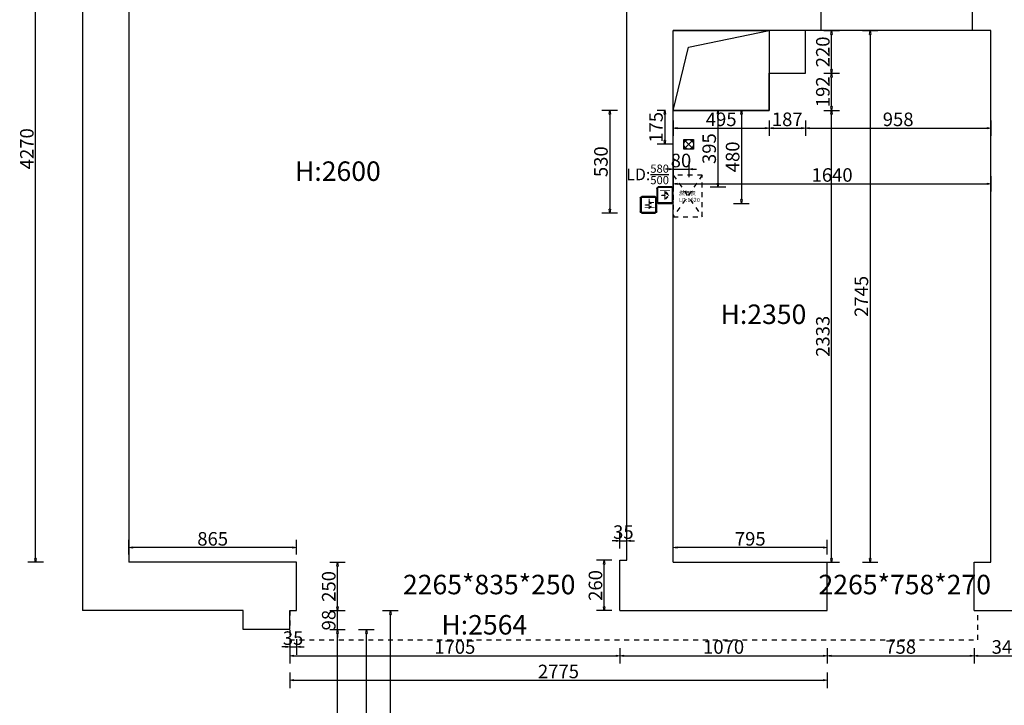
# Model space of a CAD drawing. Units: millimetres. Extents: x 299662 to 343862, y -132196 to -33267.
# Drawn here: x 304522 to 309604, y -38901 to -35361 of the extents above; entities that cross this region are included whole.
import ezdxf

# ---------------------------------------------------------------- set-up
doc = ezdxf.new("R2010")
doc.units = ezdxf.units.MM
doc.header["$LTSCALE"] = 10
doc.header["$PDMODE"] = 2
doc.linetypes.add('AI-Linetype-15', pattern=[5.08, 2.54, -2.54])
doc.layers.add('BG&E - DIMENSIONS', color=7, linetype='Continuous')
doc.styles.add('仿宋体', font='txt')
doc.styles.add('英文黑体', font='arial.ttf')
doc.dimstyles.new('70', dxfattribs={"dimscale": 0, "dimtxt": 70, "dimasz": 20, "dimexe": 40, "dimexo": 40, "dimtad": 1, "dimdec": 0, "dimtxsty": '英文黑体', "dimblk": 'CLOSEDBLANK', "dimcen": 0, "dimclrd": 3, "dimclre": 3, "dimclrt": 2, "dimadec": 0, "dimazin": 0, "dimtfac": 1, "dimtdec": 0, "dimtix": 1, "dimtmove": 1, "dimatfit": 3, "dimldrblk": 'CLOSEDBLANK', "dimfxl": 40, "dimfxlon": 1, "dimarcsym": 0})

# ---------------------------------------------------------------- blocks, each defined once
blk = doc.blocks.new('_ClosedBlank')
at = {"color": 0, "linetype": 'ByBlock', "lineweight": -2}
for p, q in [((-1, 0.17), (0, 0)), ((-1, 0.17), (-1, -0.17)), ((0, 0), (-1, -0.17))]:
    blk.add_line(p, q, dxfattribs=at)
blk = doc.blocks.new('*D8')
at = {"layer": 'BG&E - DIMENSIONS', "color": 3, "lineweight": -2, "transparency": 16777216}
for p, q in [((306122.5, -38510), (306202.5, -38510)), ((306162.5, -39615), (306162.5, -38530)), ((306122.5, -39635), (306202.5, -39635))]:
    blk.add_line(p, q, dxfattribs=at)
at = {"layer": 'Defpoints', "color": 0, "transparency": 16777216}
for p in [(305915.4, -38510), (306162.5, -38510), (305915.4, -39635)]:
    blk.add_point(p, dxfattribs=at)
at = {"layer": 'BG&E - DIMENSIONS', "color": 3, "lineweight": -2, "transparency": 16777216, "xscale": 20, "yscale": 20, "zscale": 20}
for p, rotation in [((306162.5, -38510), 90), ((306162.5, -39635), 270)]:
    blk.add_blockref('_ClosedBlank', p, dxfattribs=dict(at, rotation=rotation))
at = {"layer": 'BG&E - DIMENSIONS', "color": 2, "transparency": 16777216, "insert": (306126.1, -39072.5), "char_height": 70, "attachment_point": 5, "rotation": 90, "style": '英文黑体'}
blk.add_mtext('1125', dxfattribs=at)
blk = doc.blocks.new('*D9')
at = {"layer": 'BG&E - DIMENSIONS', "color": 3, "lineweight": -2, "transparency": 16777216}
for p, q in [((306162.5, -38392), (306162.5, -38372)), ((306122.5, -38412), (306202.5, -38412)), ((306162.5, -38510), (306162.5, -38412)), ((306122.5, -38510), (306202.5, -38510)), ((306162.5, -38530), (306162.5, -38550))]:
    blk.add_line(p, q, dxfattribs=at)
at = {"layer": 'Defpoints', "color": 0, "transparency": 16777216}
for p in [(305915.4, -38412), (306162.5, -38412), (305915.4, -38510)]:
    blk.add_point(p, dxfattribs=at)
at = {"layer": 'BG&E - DIMENSIONS', "color": 3, "lineweight": -2, "transparency": 16777216, "xscale": 20, "yscale": 20, "zscale": 20}
for p, rotation in [((306162.5, -38412), 270), ((306162.5, -38510), 90)]:
    blk.add_blockref('_ClosedBlank', p, dxfattribs=dict(at, rotation=rotation))
at = {"layer": 'BG&E - DIMENSIONS', "color": 2, "transparency": 16777216, "insert": (306126.1, -38461), "char_height": 70, "attachment_point": 5, "rotation": 90, "style": '英文黑体'}
blk.add_mtext('98', dxfattribs=at)
blk = doc.blocks.new('*D10')
at = {"layer": 'BG&E - DIMENSIONS', "color": 3, "lineweight": -2, "transparency": 16777216}
for p, q in [((306122.5, -38162), (306202.5, -38162)), ((306162.5, -38392), (306162.5, -38182)), ((306122.5, -38412), (306202.5, -38412))]:
    blk.add_line(p, q, dxfattribs=at)
at = {"layer": 'Defpoints', "color": 0, "transparency": 16777216}
for p in [(305950.4, -38162), (306162.5, -38162), (305915.4, -38412)]:
    blk.add_point(p, dxfattribs=at)
at = {"layer": 'BG&E - DIMENSIONS', "color": 3, "lineweight": -2, "transparency": 16777216, "xscale": 20, "yscale": 20, "zscale": 20}
for p, rotation in [((306162.5, -38162), 90), ((306162.5, -38412), 270)]:
    blk.add_blockref('_ClosedBlank', p, dxfattribs=dict(at, rotation=rotation))
at = {"layer": 'BG&E - DIMENSIONS', "color": 2, "transparency": 16777216, "insert": (306126.1, -38287), "char_height": 70, "attachment_point": 5, "rotation": 90, "style": '英文黑体'}
blk.add_mtext('250', dxfattribs=at)
blk = doc.blocks.new('*D11')
at = {"layer": 'BG&E - DIMENSIONS', "color": 3, "lineweight": -2, "transparency": 16777216}
for p, q in [((305915.4, -38559.4), (305915.4, -38639.4)), ((305950.4, -38559.4), (305950.4, -38639.4)), ((305895.4, -38599.4), (305875.4, -38599.4)), ((305915.4, -38599.4), (305950.4, -38599.4)), ((305970.4, -38599.4), (305990.4, -38599.4))]:
    blk.add_line(p, q, dxfattribs=at)
at = {"layer": 'Defpoints', "color": 0, "transparency": 16777216}
for p in [(305915.4, -38412), (305950.4, -38412), (305950.4, -38599.4)]:
    blk.add_point(p, dxfattribs=at)
at = {"layer": 'BG&E - DIMENSIONS', "color": 3, "lineweight": -2, "transparency": 16777216, "xscale": 20, "yscale": 20, "zscale": 20}
blk.add_blockref('_ClosedBlank', (305915.4, -38599.4), dxfattribs=at)
at = {"layer": 'BG&E - DIMENSIONS', "color": 3, "lineweight": -2, "transparency": 16777216, "xscale": 20, "yscale": 20, "zscale": 20, "rotation": 180}
blk.add_blockref('_ClosedBlank', (305950.4, -38599.4), dxfattribs=at)
at = {"layer": 'BG&E - DIMENSIONS', "color": 2, "transparency": 16777216, "insert": (305932.9, -38563), "char_height": 70, "attachment_point": 5, "style": '英文黑体'}
blk.add_mtext('35', dxfattribs=at)
blk = doc.blocks.new('*D12')
at = {"layer": 'BG&E - DIMENSIONS', "color": 3, "lineweight": -2, "transparency": 16777216}
for p, q in [((305915.4, -38605.1), (305915.4, -38685.1)), ((307620.4, -38605.1), (307620.4, -38685.1)), ((305935.4, -38645.1), (307600.4, -38645.1))]:
    blk.add_line(p, q, dxfattribs=at)
at = {"layer": 'Defpoints', "color": 0, "transparency": 16777216}
for p in [(305915.4, -38412), (307620.4, -38412), (307620.4, -38645.1)]:
    blk.add_point(p, dxfattribs=at)
at = {"layer": 'BG&E - DIMENSIONS', "color": 3, "lineweight": -2, "transparency": 16777216, "xscale": 20, "yscale": 20, "zscale": 20, "rotation": 180}
blk.add_blockref('_ClosedBlank', (305915.4, -38645.1), dxfattribs=at)
at = {"layer": 'BG&E - DIMENSIONS', "color": 3, "lineweight": -2, "transparency": 16777216, "xscale": 20, "yscale": 20, "zscale": 20}
blk.add_blockref('_ClosedBlank', (307620.4, -38645.1), dxfattribs=at)
at = {"layer": 'BG&E - DIMENSIONS', "color": 2, "transparency": 16777216, "insert": (306767.9, -38608.8), "char_height": 70, "attachment_point": 5, "style": '英文黑体'}
blk.add_mtext('1705', dxfattribs=at)
blk = doc.blocks.new('*D13')
at = {"layer": 'BG&E - DIMENSIONS', "color": 3, "lineweight": -2, "transparency": 16777216}
for p, q in [((307620.4, -38605.1), (307620.4, -38685.1)), ((308690.4, -38605.1), (308690.4, -38685.1)), ((307640.4, -38645.1), (308670.4, -38645.1))]:
    blk.add_line(p, q, dxfattribs=at)
at = {"layer": 'Defpoints', "color": 0, "transparency": 16777216}
for p in [(307620.4, -38412), (308690.4, -38412), (308690.4, -38645.1)]:
    blk.add_point(p, dxfattribs=at)
at = {"layer": 'BG&E - DIMENSIONS', "color": 3, "lineweight": -2, "transparency": 16777216, "xscale": 20, "yscale": 20, "zscale": 20, "rotation": 180}
blk.add_blockref('_ClosedBlank', (307620.4, -38645.1), dxfattribs=at)
at = {"layer": 'BG&E - DIMENSIONS', "color": 3, "lineweight": -2, "transparency": 16777216, "xscale": 20, "yscale": 20, "zscale": 20}
blk.add_blockref('_ClosedBlank', (308690.4, -38645.1), dxfattribs=at)
at = {"layer": 'BG&E - DIMENSIONS', "color": 2, "transparency": 16777216, "insert": (308155.4, -38608.8), "char_height": 70, "attachment_point": 5, "style": '英文黑体'}
blk.add_mtext('1070', dxfattribs=at)
blk = doc.blocks.new('*D14')
at = {"layer": 'BG&E - DIMENSIONS', "color": 3, "lineweight": -2, "transparency": 16777216}
for p, q in [((308690.4, -38605.1), (308690.4, -38685.1)), ((309448.4, -38605.1), (309448.4, -38685.1)), ((308710.4, -38645.1), (309428.4, -38645.1))]:
    blk.add_line(p, q, dxfattribs=at)
at = {"layer": 'Defpoints', "color": 0, "transparency": 16777216}
for p in [(308690.4, -38412), (309448.4, -38412), (309448.4, -38645.1)]:
    blk.add_point(p, dxfattribs=at)
at = {"layer": 'BG&E - DIMENSIONS', "color": 3, "lineweight": -2, "transparency": 16777216, "xscale": 20, "yscale": 20, "zscale": 20, "rotation": 180}
blk.add_blockref('_ClosedBlank', (308690.4, -38645.1), dxfattribs=at)
at = {"layer": 'BG&E - DIMENSIONS', "color": 3, "lineweight": -2, "transparency": 16777216, "xscale": 20, "yscale": 20, "zscale": 20}
blk.add_blockref('_ClosedBlank', (309448.4, -38645.1), dxfattribs=at)
at = {"layer": 'BG&E - DIMENSIONS', "color": 2, "transparency": 16777216, "insert": (309069.4, -38608.8), "char_height": 70, "attachment_point": 5, "style": '英文黑体'}
blk.add_mtext('758', dxfattribs=at)
blk = doc.blocks.new('*D15')
at = {"layer": 'BG&E - DIMENSIONS', "color": 3, "lineweight": -2, "transparency": 16777216}
for p, q in [((309448.4, -38605.1), (309448.4, -38685.1)), ((309788.4, -38605.1), (309788.4, -38685.1)), ((309468.4, -38645.1), (309768.4, -38645.1))]:
    blk.add_line(p, q, dxfattribs=at)
at = {"layer": 'Defpoints', "color": 0, "transparency": 16777216}
for p in [(309448.4, -38412), (309788.4, -38412), (309788.4, -38645.1)]:
    blk.add_point(p, dxfattribs=at)
at = {"layer": 'BG&E - DIMENSIONS', "color": 3, "lineweight": -2, "transparency": 16777216, "xscale": 20, "yscale": 20, "zscale": 20, "rotation": 180}
blk.add_blockref('_ClosedBlank', (309448.4, -38645.1), dxfattribs=at)
at = {"layer": 'BG&E - DIMENSIONS', "color": 3, "lineweight": -2, "transparency": 16777216, "xscale": 20, "yscale": 20, "zscale": 20}
blk.add_blockref('_ClosedBlank', (309788.4, -38645.1), dxfattribs=at)
at = {"layer": 'BG&E - DIMENSIONS', "color": 2, "transparency": 16777216, "insert": (309618.4, -38608.7), "char_height": 70, "attachment_point": 5, "style": '英文黑体'}
blk.add_mtext('340', dxfattribs=at)
blk = doc.blocks.new('*D21')
at = {"layer": 'BG&E - DIMENSIONS', "color": 3, "lineweight": -2, "transparency": 16777216}
for p, q in [((305085.4, -38122), (305085.4, -38046.8)), ((305950.4, -38122), (305950.4, -38046.8)), ((305930.4, -38086.8), (305105.4, -38086.8))]:
    blk.add_line(p, q, dxfattribs=at)
at = {"layer": 'Defpoints', "color": 0, "transparency": 16777216}
for p in [(305085.4, -38086.8), (305085.4, -38162), (305950.4, -38162)]:
    blk.add_point(p, dxfattribs=at)
at = {"layer": 'BG&E - DIMENSIONS', "color": 3, "lineweight": -2, "transparency": 16777216, "xscale": 20, "yscale": 20, "zscale": 20, "rotation": 180}
blk.add_blockref('_ClosedBlank', (305085.4, -38086.8), dxfattribs=at)
at = {"layer": 'BG&E - DIMENSIONS', "color": 3, "lineweight": -2, "transparency": 16777216, "xscale": 20, "yscale": 20, "zscale": 20}
blk.add_blockref('_ClosedBlank', (305950.4, -38086.8), dxfattribs=at)
at = {"layer": 'BG&E - DIMENSIONS', "color": 2, "transparency": 16777216, "insert": (305517.9, -38050.4), "char_height": 70, "attachment_point": 5, "style": '英文黑体'}
blk.add_mtext('865', dxfattribs=at)
blk = doc.blocks.new('*D22')
at = {"layer": 'BG&E - DIMENSIONS', "color": 3, "lineweight": -2, "transparency": 16777216}
for p, q in [((304644, -33892), (304564, -33892)), ((304604, -38142), (304604, -33912)), ((304644, -38162), (304564, -38162))]:
    blk.add_line(p, q, dxfattribs=at)
at = {"layer": 'Defpoints', "color": 0, "transparency": 16777216}
for p in [(304604, -33892), (305085.4, -33892), (305085.4, -38162)]:
    blk.add_point(p, dxfattribs=at)
at = {"layer": 'BG&E - DIMENSIONS', "color": 3, "lineweight": -2, "transparency": 16777216, "xscale": 20, "yscale": 20, "zscale": 20}
for p, rotation in [((304604, -33892), 90), ((304604, -38162), 270)]:
    blk.add_blockref('_ClosedBlank', p, dxfattribs=dict(at, rotation=rotation))
at = {"layer": 'BG&E - DIMENSIONS', "color": 2, "transparency": 16777216, "insert": (304567.7, -36027), "char_height": 70, "attachment_point": 5, "rotation": 90, "style": '英文黑体'}
blk.add_mtext('4270', dxfattribs=at)
blk = doc.blocks.new('*D31')
at = {"layer": 'BG&E - DIMENSIONS', "color": 3, "lineweight": -2, "transparency": 16777216}
for p, q in [((307895.4, -38122), (307895.4, -38046.8)), ((308690.4, -38122), (308690.4, -38046.8)), ((308670.4, -38086.8), (307915.4, -38086.8))]:
    blk.add_line(p, q, dxfattribs=at)
at = {"layer": 'Defpoints', "color": 0, "transparency": 16777216}
for p in [(307895.4, -38086.8), (307895.4, -38162), (308690.4, -38162)]:
    blk.add_point(p, dxfattribs=at)
at = {"layer": 'BG&E - DIMENSIONS', "color": 3, "lineweight": -2, "transparency": 16777216, "xscale": 20, "yscale": 20, "zscale": 20, "rotation": 180}
blk.add_blockref('_ClosedBlank', (307895.4, -38086.8), dxfattribs=at)
at = {"layer": 'BG&E - DIMENSIONS', "color": 3, "lineweight": -2, "transparency": 16777216, "xscale": 20, "yscale": 20, "zscale": 20}
blk.add_blockref('_ClosedBlank', (308690.4, -38086.8), dxfattribs=at)
at = {"layer": 'BG&E - DIMENSIONS', "color": 2, "transparency": 16777216, "insert": (308292.9, -38050.4), "char_height": 70, "attachment_point": 5, "style": '英文黑体'}
blk.add_mtext('795', dxfattribs=at)
blk = doc.blocks.new('*D32')
at = {"layer": 'BG&E - DIMENSIONS', "color": 3, "lineweight": -2, "transparency": 16777216}
for p, q in [((308673, -35829), (308753, -35829)), ((308713, -38142), (308713, -35849)), ((308673, -38162), (308753, -38162))]:
    blk.add_line(p, q, dxfattribs=at)
at = {"layer": 'Defpoints', "color": 0, "transparency": 16777216}
for p in [(307895.4, -35829), (308713, -35829), (307895.4, -38162)]:
    blk.add_point(p, dxfattribs=at)
at = {"layer": 'BG&E - DIMENSIONS', "color": 3, "lineweight": -2, "transparency": 16777216, "xscale": 20, "yscale": 20, "zscale": 20}
for p, rotation in [((308713, -35829), 90), ((308713, -38162), 270)]:
    blk.add_blockref('_ClosedBlank', p, dxfattribs=dict(at, rotation=rotation))
at = {"layer": 'BG&E - DIMENSIONS', "color": 2, "transparency": 16777216, "insert": (308676.6, -36995.5), "char_height": 70, "attachment_point": 5, "rotation": 90, "style": '英文黑体'}
blk.add_mtext('2333', dxfattribs=at)
blk = doc.blocks.new('*D33')
at = {"layer": 'BG&E - DIMENSIONS', "color": 3, "lineweight": -2, "transparency": 16777216}
for p, q in [((308673, -35637), (308753, -35637)), ((308713, -35809), (308713, -35657)), ((308673, -35829), (308753, -35829))]:
    blk.add_line(p, q, dxfattribs=at)
at = {"layer": 'Defpoints', "color": 0, "transparency": 16777216}
for p in [(308390.4, -35637), (308713, -35637), (307895.4, -35829)]:
    blk.add_point(p, dxfattribs=at)
at = {"layer": 'BG&E - DIMENSIONS', "color": 3, "lineweight": -2, "transparency": 16777216, "xscale": 20, "yscale": 20, "zscale": 20}
for p, rotation in [((308713, -35637), 90), ((308713, -35829), 270)]:
    blk.add_blockref('_ClosedBlank', p, dxfattribs=dict(at, rotation=rotation))
at = {"layer": 'BG&E - DIMENSIONS', "color": 2, "transparency": 16777216, "insert": (308676.6, -35733), "char_height": 70, "attachment_point": 5, "rotation": 90, "style": '英文黑体'}
blk.add_mtext('192', dxfattribs=at)
blk = doc.blocks.new('*D34')
at = {"layer": 'BG&E - DIMENSIONS', "color": 3, "lineweight": -2, "transparency": 16777216}
for p, q in [((308673, -35417), (308753, -35417)), ((308713, -35617), (308713, -35437)), ((308673, -35637), (308753, -35637))]:
    blk.add_line(p, q, dxfattribs=at)
at = {"layer": 'Defpoints', "color": 0, "transparency": 16777216}
for p in [(308390.4, -35417), (308713, -35417), (308390.4, -35637)]:
    blk.add_point(p, dxfattribs=at)
at = {"layer": 'BG&E - DIMENSIONS', "color": 3, "lineweight": -2, "transparency": 16777216, "xscale": 20, "yscale": 20, "zscale": 20}
for p, rotation in [((308713, -35417), 90), ((308713, -35637), 270)]:
    blk.add_blockref('_ClosedBlank', p, dxfattribs=dict(at, rotation=rotation))
at = {"layer": 'BG&E - DIMENSIONS', "color": 2, "transparency": 16777216, "insert": (308676.6, -35527), "char_height": 70, "attachment_point": 5, "rotation": 90, "style": '英文黑体'}
blk.add_mtext('220', dxfattribs=at)
blk = doc.blocks.new('*D35')
at = {"layer": 'BG&E - DIMENSIONS', "color": 3, "lineweight": -2, "transparency": 16777216}
for p, q in [((307895.4, -35880.6), (307895.4, -35960.6)), ((308390.4, -35880.6), (308390.4, -35960.6)), ((307915.4, -35920.6), (308370.4, -35920.6))]:
    blk.add_line(p, q, dxfattribs=at)
at = {"layer": 'Defpoints', "color": 0, "transparency": 16777216}
for p in [(307895.4, -35829), (308390.4, -35829), (308390.4, -35920.6)]:
    blk.add_point(p, dxfattribs=at)
at = {"layer": 'BG&E - DIMENSIONS', "color": 3, "lineweight": -2, "transparency": 16777216, "xscale": 20, "yscale": 20, "zscale": 20, "rotation": 180}
blk.add_blockref('_ClosedBlank', (307895.4, -35920.6), dxfattribs=at)
at = {"layer": 'BG&E - DIMENSIONS', "color": 3, "lineweight": -2, "transparency": 16777216, "xscale": 20, "yscale": 20, "zscale": 20}
blk.add_blockref('_ClosedBlank', (308390.4, -35920.6), dxfattribs=at)
at = {"layer": 'BG&E - DIMENSIONS', "color": 2, "transparency": 16777216, "insert": (308142.9, -35884.2), "char_height": 70, "attachment_point": 5, "style": '英文黑体'}
blk.add_mtext('495', dxfattribs=at)
blk = doc.blocks.new('*D36')
at = {"layer": 'BG&E - DIMENSIONS', "color": 3, "lineweight": -2, "transparency": 16777216}
for p, q in [((308390.4, -35880.6), (308390.4, -35960.6)), ((308577.4, -35880.6), (308577.4, -35960.6)), ((308410.4, -35920.6), (308557.4, -35920.6))]:
    blk.add_line(p, q, dxfattribs=at)
at = {"layer": 'Defpoints', "color": 0, "transparency": 16777216}
for p in [(308577.4, -35637), (308390.4, -35829), (308577.4, -35920.6)]:
    blk.add_point(p, dxfattribs=at)
at = {"layer": 'BG&E - DIMENSIONS', "color": 3, "lineweight": -2, "transparency": 16777216, "xscale": 20, "yscale": 20, "zscale": 20, "rotation": 180}
blk.add_blockref('_ClosedBlank', (308390.4, -35920.6), dxfattribs=at)
at = {"layer": 'BG&E - DIMENSIONS', "color": 3, "lineweight": -2, "transparency": 16777216, "xscale": 20, "yscale": 20, "zscale": 20}
blk.add_blockref('_ClosedBlank', (308577.4, -35920.6), dxfattribs=at)
at = {"layer": 'BG&E - DIMENSIONS', "color": 2, "transparency": 16777216, "insert": (308483.9, -35884.2), "char_height": 70, "attachment_point": 5, "style": '英文黑体'}
blk.add_mtext('187', dxfattribs=at)
blk = doc.blocks.new('*D37')
at = {"layer": 'BG&E - DIMENSIONS', "color": 3, "lineweight": -2, "transparency": 16777216}
for p, q in [((308577.4, -35880.6), (308577.4, -35960.6)), ((309535.4, -35880.6), (309535.4, -35960.6)), ((308597.4, -35920.6), (309515.4, -35920.6))]:
    blk.add_line(p, q, dxfattribs=at)
at = {"layer": 'Defpoints', "color": 0, "transparency": 16777216}
for p in [(309535.4, -35417), (308577.4, -35637), (309535.4, -35920.6)]:
    blk.add_point(p, dxfattribs=at)
at = {"layer": 'BG&E - DIMENSIONS', "color": 3, "lineweight": -2, "transparency": 16777216, "xscale": 20, "yscale": 20, "zscale": 20, "rotation": 180}
blk.add_blockref('_ClosedBlank', (308577.4, -35920.6), dxfattribs=at)
at = {"layer": 'BG&E - DIMENSIONS', "color": 3, "lineweight": -2, "transparency": 16777216, "xscale": 20, "yscale": 20, "zscale": 20}
blk.add_blockref('_ClosedBlank', (309535.4, -35920.6), dxfattribs=at)
at = {"layer": 'BG&E - DIMENSIONS', "color": 2, "transparency": 16777216, "insert": (309056.4, -35884.2), "char_height": 70, "attachment_point": 5, "style": '英文黑体'}
blk.add_mtext('958', dxfattribs=at)
blk = doc.blocks.new('*D38')
at = {"layer": 'BG&E - DIMENSIONS', "color": 3, "lineweight": -2, "transparency": 16777216}
for p, q in [((307895.4, -36167.9), (307895.4, -36247.9)), ((309535.4, -36167.9), (309535.4, -36247.9)), ((307915.4, -36207.9), (309515.4, -36207.9))]:
    blk.add_line(p, q, dxfattribs=at)
at = {"layer": 'Defpoints', "color": 0, "transparency": 16777216}
for p in [(307895.4, -35829), (309535.4, -35829), (309535.4, -36207.9)]:
    blk.add_point(p, dxfattribs=at)
at = {"layer": 'BG&E - DIMENSIONS', "color": 3, "lineweight": -2, "transparency": 16777216, "xscale": 20, "yscale": 20, "zscale": 20, "rotation": 180}
blk.add_blockref('_ClosedBlank', (307895.4, -36207.9), dxfattribs=at)
at = {"layer": 'BG&E - DIMENSIONS', "color": 3, "lineweight": -2, "transparency": 16777216, "xscale": 20, "yscale": 20, "zscale": 20}
blk.add_blockref('_ClosedBlank', (309535.4, -36207.9), dxfattribs=at)
at = {"layer": 'BG&E - DIMENSIONS', "color": 2, "transparency": 16777216, "insert": (308715.4, -36171.5), "char_height": 70, "attachment_point": 5, "style": '英文黑体'}
blk.add_mtext('1640', dxfattribs=at)
blk = doc.blocks.new('*D39')
at = {"layer": 'BG&E - DIMENSIONS', "color": 3, "lineweight": -2, "transparency": 16777216}
for p, q in [((308872, -35417), (308952, -35417)), ((308912, -35437), (308912, -38142)), ((308872, -38162), (308952, -38162))]:
    blk.add_line(p, q, dxfattribs=at)
at = {"layer": 'Defpoints', "color": 0, "transparency": 16777216}
for p in [(308390.4, -35417), (308390.4, -38162), (308912, -38162)]:
    blk.add_point(p, dxfattribs=at)
at = {"layer": 'BG&E - DIMENSIONS', "color": 3, "lineweight": -2, "transparency": 16777216, "xscale": 20, "yscale": 20, "zscale": 20}
for p, rotation in [((308912, -35417), 90), ((308912, -38162), 270)]:
    blk.add_blockref('_ClosedBlank', p, dxfattribs=dict(at, rotation=rotation))
at = {"layer": 'BG&E - DIMENSIONS', "color": 2, "transparency": 16777216, "insert": (308875.6, -36789.5), "char_height": 70, "attachment_point": 5, "rotation": 90, "style": '英文黑体'}
blk.add_mtext('2745', dxfattribs=at)
blk = doc.blocks.new('*D40')
at = {"layer": 'BG&E - DIMENSIONS', "color": 3, "lineweight": -2, "transparency": 16777216}
for p, q in [((307855.4, -35829), (307811.6, -35829)), ((307851.6, -35849), (307851.6, -35984)), ((307891.6, -36004), (307811.6, -36004))]:
    blk.add_line(p, q, dxfattribs=at)
at = {"layer": 'Defpoints', "color": 0, "transparency": 16777216}
for p in [(307895.4, -35829), (307851.6, -36004), (307975.4, -36004)]:
    blk.add_point(p, dxfattribs=at)
at = {"layer": 'BG&E - DIMENSIONS', "color": 3, "lineweight": -2, "transparency": 16777216, "xscale": 20, "yscale": 20, "zscale": 20}
for p, rotation in [((307851.6, -35829), 90), ((307851.6, -36004), 270)]:
    blk.add_blockref('_ClosedBlank', p, dxfattribs=dict(at, rotation=rotation))
at = {"layer": 'BG&E - DIMENSIONS', "color": 2, "transparency": 16777216, "insert": (307815.3, -35916.5), "char_height": 70, "attachment_point": 5, "rotation": 90, "style": '英文黑体'}
blk.add_mtext('175', dxfattribs=at)
blk = doc.blocks.new('*D41')
at = {"layer": 'BG&E - DIMENSIONS', "color": 3, "lineweight": -2, "transparency": 16777216}
for p, q in [((307875.4, -36133.1), (307855.4, -36133.1)), ((307895.4, -36093.1), (307895.4, -36173.1)), ((307895.4, -36133.1), (307975.4, -36133.1)), ((307975.4, -36093.1), (307975.4, -36173.1)), ((307995.4, -36133.1), (308015.4, -36133.1))]:
    blk.add_line(p, q, dxfattribs=at)
at = {"layer": 'Defpoints', "color": 0, "transparency": 16777216}
for p in [(307895.4, -36016), (307975.4, -36004), (307975.4, -36133.1)]:
    blk.add_point(p, dxfattribs=at)
at = {"layer": 'BG&E - DIMENSIONS', "color": 3, "lineweight": -2, "transparency": 16777216, "xscale": 20, "yscale": 20, "zscale": 20}
blk.add_blockref('_ClosedBlank', (307895.4, -36133.1), dxfattribs=at)
at = {"layer": 'BG&E - DIMENSIONS', "color": 3, "lineweight": -2, "transparency": 16777216, "xscale": 20, "yscale": 20, "zscale": 20, "rotation": 180}
blk.add_blockref('_ClosedBlank', (307975.4, -36133.1), dxfattribs=at)
at = {"layer": 'BG&E - DIMENSIONS', "color": 2, "transparency": 16777216, "insert": (307935.4, -36096.8), "char_height": 70, "attachment_point": 5, "style": '英文黑体'}
blk.add_mtext('80', dxfattribs=at)
blk = doc.blocks.new('*D79')
at = {"layer": 'BG&E - DIMENSIONS', "color": 3, "lineweight": -2, "transparency": 16777216}
for p, q in [((306271.5, -38510), (306351.5, -38510)), ((306311.5, -39745), (306311.5, -38530)), ((306271.5, -39765), (306351.5, -39765))]:
    blk.add_line(p, q, dxfattribs=at)
at = {"layer": 'Defpoints', "color": 0, "transparency": 16777216}
for p in [(305915.4, -38510), (306311.5, -38510), (305915.4, -39765)]:
    blk.add_point(p, dxfattribs=at)
at = {"layer": 'BG&E - DIMENSIONS', "color": 3, "lineweight": -2, "transparency": 16777216, "xscale": 20, "yscale": 20, "zscale": 20}
for p, rotation in [((306311.5, -38510), 90), ((306311.5, -39765), 270)]:
    blk.add_blockref('_ClosedBlank', p, dxfattribs=dict(at, rotation=rotation))
at = {"layer": 'BG&E - DIMENSIONS', "color": 2, "transparency": 16777216, "insert": (306275.1, -39137.5), "char_height": 70, "attachment_point": 5, "rotation": 90, "style": '英文黑体'}
blk.add_mtext('1255', dxfattribs=at)
blk = doc.blocks.new('*D80')
at = {"layer": 'BG&E - DIMENSIONS', "color": 3, "lineweight": -2, "transparency": 16777216}
for p, q in [((306395.4, -38412), (306475.4, -38412)), ((306435.4, -39745), (306435.4, -38432)), ((306395.4, -39765), (306475.4, -39765))]:
    blk.add_line(p, q, dxfattribs=at)
at = {"layer": 'Defpoints', "color": 0, "transparency": 16777216}
for p in [(305915.4, -38412), (306435.4, -38412), (305915.4, -39765)]:
    blk.add_point(p, dxfattribs=at)
at = {"layer": 'BG&E - DIMENSIONS', "color": 3, "lineweight": -2, "transparency": 16777216, "xscale": 20, "yscale": 20, "zscale": 20}
for p, rotation in [((306435.4, -38412), 90), ((306435.4, -39765), 270)]:
    blk.add_blockref('_ClosedBlank', p, dxfattribs=dict(at, rotation=rotation))
at = {"layer": 'BG&E - DIMENSIONS', "color": 2, "transparency": 16777216, "insert": (306399, -39088.5), "char_height": 70, "attachment_point": 5, "rotation": 90, "style": '英文黑体'}
blk.add_mtext('1353', dxfattribs=at)
blk = doc.blocks.new('*D81')
at = {"layer": 'BG&E - DIMENSIONS', "color": 3, "lineweight": -2, "transparency": 16777216}
for p, q in [((307579.2, -38152), (307499.2, -38152)), ((307539.2, -38392), (307539.2, -38172)), ((307579.2, -38412), (307499.2, -38412))]:
    blk.add_line(p, q, dxfattribs=at)
at = {"layer": 'Defpoints', "color": 0, "transparency": 16777216}
for p in [(307539.2, -38152), (307620.4, -38152), (307620.4, -38412)]:
    blk.add_point(p, dxfattribs=at)
at = {"layer": 'BG&E - DIMENSIONS', "color": 3, "lineweight": -2, "transparency": 16777216, "xscale": 20, "yscale": 20, "zscale": 20}
for p, rotation in [((307539.2, -38152), 90), ((307539.2, -38412), 270)]:
    blk.add_blockref('_ClosedBlank', p, dxfattribs=dict(at, rotation=rotation))
at = {"layer": 'BG&E - DIMENSIONS', "color": 2, "transparency": 16777216, "insert": (307502.9, -38282), "char_height": 70, "attachment_point": 5, "rotation": 90, "style": '英文黑体'}
blk.add_mtext('260', dxfattribs=at)
blk = doc.blocks.new('*D82')
at = {"layer": 'BG&E - DIMENSIONS', "color": 3, "lineweight": -2, "transparency": 16777216}
for p, q in [((307620.4, -38092), (307620.4, -38012)), ((307655.4, -38092), (307655.4, -38012)), ((307600.4, -38052), (307580.4, -38052)), ((307620.4, -38052), (307655.4, -38052)), ((307675.4, -38052), (307695.4, -38052))]:
    blk.add_line(p, q, dxfattribs=at)
at = {"layer": 'Defpoints', "color": 0, "transparency": 16777216}
for p in [(307655.4, -38052), (307620.4, -38152), (307655.4, -38152)]:
    blk.add_point(p, dxfattribs=at)
at = {"layer": 'BG&E - DIMENSIONS', "color": 3, "lineweight": -2, "transparency": 16777216, "xscale": 20, "yscale": 20, "zscale": 20}
blk.add_blockref('_ClosedBlank', (307620.4, -38052), dxfattribs=at)
at = {"layer": 'BG&E - DIMENSIONS', "color": 3, "lineweight": -2, "transparency": 16777216, "xscale": 20, "yscale": 20, "zscale": 20, "rotation": 180}
blk.add_blockref('_ClosedBlank', (307655.4, -38052), dxfattribs=at)
at = {"layer": 'BG&E - DIMENSIONS', "color": 2, "transparency": 16777216, "insert": (307637.9, -38015.6), "char_height": 70, "attachment_point": 5, "style": '英文黑体'}
blk.add_mtext('35', dxfattribs=at)
blk = doc.blocks.new('*D83')
at = {"layer": 'BG&E - DIMENSIONS', "color": 3, "lineweight": -2, "transparency": 16777216}
for p, q in [((305915.4, -38731.5), (305915.4, -38811.5)), ((305935.4, -38771.5), (308670.4, -38771.5)), ((308690.4, -38731.5), (308690.4, -38811.5))]:
    blk.add_line(p, q, dxfattribs=at)
at = {"layer": 'Defpoints', "color": 0, "transparency": 16777216}
for p in [(305915.4, -38412), (308690.4, -38412), (308690.4, -38771.5)]:
    blk.add_point(p, dxfattribs=at)
at = {"layer": 'BG&E - DIMENSIONS', "color": 3, "lineweight": -2, "transparency": 16777216, "xscale": 20, "yscale": 20, "zscale": 20, "rotation": 180}
blk.add_blockref('_ClosedBlank', (305915.4, -38771.5), dxfattribs=at)
at = {"layer": 'BG&E - DIMENSIONS', "color": 3, "lineweight": -2, "transparency": 16777216, "xscale": 20, "yscale": 20, "zscale": 20}
blk.add_blockref('_ClosedBlank', (308690.4, -38771.5), dxfattribs=at)
at = {"layer": 'BG&E - DIMENSIONS', "color": 2, "transparency": 16777216, "insert": (307302.9, -38735.1), "char_height": 70, "attachment_point": 5, "style": '英文黑体'}
blk.add_mtext('2775', dxfattribs=at)
blk = doc.blocks.new('32')
at = {"color": 1, "ltscale": 5}
for p, q in [((-7411.9, 69434.4), (-7411.9, 69503.4)), ((-7403.9, 69511.4), (-7334.9, 69511.4)), ((-7326.9, 69503.4), (-7326.9, 69434.4)), ((-7334.9, 69426.4), (-7403.9, 69426.4))]:
    blk.add_line(p, q, dxfattribs=at)
at = {"color": 8}
for p, q in [((-7407.9, 69434.4), (-7407.9, 69503.4)), ((-7403.9, 69507.4), (-7334.9, 69507.4)), ((-7367.2, 69484.4), (-7369.5, 69484.4)), ((-7369.5, 69484.4), (-7369.5, 69469.5)), ((-7367.2, 69469.5), (-7367.2, 69484.4)), ((-7330.9, 69503.4), (-7330.9, 69434.4)), ((-7334.9, 69430.4), (-7403.9, 69430.4)), ((-7384.1, 69466.8), (-7385.8, 69465.1)), ((-7385.8, 69465.1), (-7375.3, 69454.6)), ((-7373.6, 69456.2), (-7384.1, 69466.8)), ((-7375.3, 69454.6), (-7373.6, 69456.2)), ((-7369.5, 69469.5), (-7367.2, 69469.5)), ((-7352.5, 69466.8), (-7363, 69456.3)), ((-7363, 69456.3), (-7361.3, 69454.6)), ((-7361.3, 69454.6), (-7350.8, 69465.2)), ((-7350.8, 69465.2), (-7352.5, 69466.8))]:
    blk.add_line(p, q, dxfattribs=at)
at = {"color": 1, "ltscale": 5}
for centre, start, end in [((-7403.9, 69503.4), 90, 180), ((-7334.9, 69503.4), 0, 90), ((-7403.9, 69434.4), 180, 270), ((-7334.9, 69434.4), 270, 0)]:
    blk.add_arc(centre, 8, start, end, dxfattribs=at)
at = {"color": 8}
for centre, start, end in [((-7403.9, 69503.4), 90, 180), ((-7334.9, 69503.4), 0, 90), ((-7403.9, 69434.4), 180, 270), ((-7334.9, 69434.4), 270, 0)]:
    blk.add_arc(centre, 4, start, end, dxfattribs=at)
blk = doc.blocks.new('*D84')
at = {"layer": 'BG&E - DIMENSIONS', "color": 3, "lineweight": -2, "transparency": 16777216}
for p, q in [((308086.4, -35829), (308166.4, -35829)), ((308126.4, -35849), (308126.4, -36204)), ((308086.4, -36224), (308166.4, -36224))]:
    blk.add_line(p, q, dxfattribs=at)
at = {"layer": 'Defpoints', "color": 0, "transparency": 16777216}
for p in [(307895.4, -35829), (307852.9, -36224), (308126.4, -36224)]:
    blk.add_point(p, dxfattribs=at)
at = {"layer": 'BG&E - DIMENSIONS', "color": 3, "lineweight": -2, "transparency": 16777216, "xscale": 20, "yscale": 20, "zscale": 20}
for p, rotation in [((308126.4, -35829), 90), ((308126.4, -36224), 270)]:
    blk.add_blockref('_ClosedBlank', p, dxfattribs=dict(at, rotation=rotation))
at = {"layer": 'BG&E - DIMENSIONS', "color": 2, "transparency": 16777216, "insert": (308090, -36026.5), "char_height": 70, "attachment_point": 5, "rotation": 90, "style": '英文黑体'}
blk.add_mtext('395', dxfattribs=at)
blk = doc.blocks.new('*D85')
at = {"layer": 'BG&E - DIMENSIONS', "color": 3, "lineweight": -2, "transparency": 16777216}
for p, q in [((308207.1, -35829), (308287.1, -35829)), ((308247.1, -35849), (308247.1, -36289)), ((308207.1, -36309), (308287.1, -36309))]:
    blk.add_line(p, q, dxfattribs=at)
at = {"layer": 'Defpoints', "color": 0, "transparency": 16777216}
for p in [(307895.4, -35829), (307852.9, -36309), (308247.1, -36309)]:
    blk.add_point(p, dxfattribs=at)
at = {"layer": 'BG&E - DIMENSIONS', "color": 3, "lineweight": -2, "transparency": 16777216, "xscale": 20, "yscale": 20, "zscale": 20}
for p, rotation in [((308247.1, -35829), 90), ((308247.1, -36309), 270)]:
    blk.add_blockref('_ClosedBlank', p, dxfattribs=dict(at, rotation=rotation))
at = {"layer": 'BG&E - DIMENSIONS', "color": 2, "transparency": 16777216, "insert": (308210.8, -36069), "char_height": 70, "attachment_point": 5, "rotation": 90, "style": '英文黑体'}
blk.add_mtext('480', dxfattribs=at)
blk = doc.blocks.new('*D86')
at = {"layer": 'BG&E - DIMENSIONS', "color": 3, "lineweight": -2, "transparency": 16777216}
for p, q in [((307607.5, -35829), (307527.5, -35829)), ((307567.5, -35849), (307567.5, -36339)), ((307607.5, -36359), (307527.5, -36359))]:
    blk.add_line(p, q, dxfattribs=at)
at = {"layer": 'Defpoints', "color": 0, "transparency": 16777216}
for p in [(307895.4, -35829), (307567.5, -36359), (307767.9, -36359)]:
    blk.add_point(p, dxfattribs=at)
at = {"layer": 'BG&E - DIMENSIONS', "color": 3, "lineweight": -2, "transparency": 16777216, "xscale": 20, "yscale": 20, "zscale": 20}
for p, rotation in [((307567.5, -35829), 90), ((307567.5, -36359), 270)]:
    blk.add_blockref('_ClosedBlank', p, dxfattribs=dict(at, rotation=rotation))
at = {"layer": 'BG&E - DIMENSIONS', "color": 2, "transparency": 16777216, "insert": (307531.1, -36094), "char_height": 70, "attachment_point": 5, "rotation": 90, "style": '英文黑体'}
blk.add_mtext('530', dxfattribs=at)
blk = doc.blocks.new('A$Cfa83179c')
at = {"color": 252, "linetype": 'AI-Linetype-15'}
blk.add_lwpolyline([(0, 0), (150, 0), (150, 215.5), (0, 215.5)], close=True, dxfattribs=at)
for points in [[(0, 215.5), (150, 0)], [(150, 215.5), (0, 0)]]:
    blk.add_lwpolyline(points, dxfattribs=at)
at = {"color": 7, "insert": (29.7, 133.6), "char_height": 21.134, "attachment_point": 1, "style": '仿宋体'}
blk.add_mtext_dynamic_manual_height_columns('\\A1;{\\fSimHei|b0|i0|c134|p49;燃气表\\PLD:1620}', width=130.16, gutter_width=315, heights=[0], dxfattribs=at)

msp = doc.modelspace()

# ---------------------------------------------------------------- linework, layer by layer
at = {"color": 7}
for p, q in [((304845.352, -33651.983), (304845.352, -38411.983)), ((305085.352, -33891.983), (305085.352, -38161.983)), ((307655.352, -38151.983), (307655.352, -35156.983)), ((309535.352, -35416.983), (307895.352, -35416.983)), ((307895.352, -38161.983), (307895.352, -35416.983)), ((308577.352, -35636.983), (308577.352, -35416.983)), ((309535.352, -38161.983), (309535.352, -35416.983)), ((308390.352, -35636.983), (308577.352, -35636.983)), ((308390.352, -35828.983), (308390.352, -35636.983)), ((307895.352, -35828.983), (308390.352, -35828.983)), ((305950.352, -38161.983), (305085.352, -38161.983)), ((305950.352, -38411.983), (305950.352, -38161.983)), ((307620.352, -38411.983), (307620.352, -38151.983)), ((307620.352, -38151.983), (307655.352, -38151.983)), ((307895.352, -38161.983), (308690.352, -38161.983)), ((308690.352, -38411.983), (308690.352, -38161.983)), ((309448.352, -38161.983), (309535.352, -38161.983)), ((309448.352, -38411.983), (309448.352, -38161.983)), ((305675.352, -38411.983), (304845.352, -38411.983)), ((305675.352, -38509.983), (305675.352, -38411.983)), ((305915.352, -38411.983), (305950.352, -38411.983)), ((305915.352, -38509.983), (305915.352, -38411.983)), ((307620.352, -38411.983), (308690.352, -38411.983)), ((309448.352, -38411.983), (309788.352, -38411.983)), ((305915.352, -38509.983), (305675.352, -38509.983))]:
    msp.add_line(p, q, dxfattribs=at)
for points in [[(308659.752, -35156.983), (309439.135, -35156.983), (309439.135, -35416.983), (308659.752, -35416.983)], [(308390.352, -35828.983), (307895.352, -35828.983), (307895.352, -35416.983), (308390.352, -35416.983)], [(307950.352, -35978.983), (308000.352, -35978.983), (308000.352, -36028.983), (307950.352, -36028.983)]]:
    msp.add_lwpolyline(points, close=True, dxfattribs=at)
for points in [[(307895.352, -35828.983), (307973.534, -35502.024), (308390.352, -35416.983)], [(307950.352, -35978.983), (308000.352, -36028.983)], [(308000.352, -35978.983), (307950.352, -36028.983)]]:
    msp.add_lwpolyline(points, dxfattribs=at)
at = {"color": 252, "linetype": 'AI-Linetype-15'}
msp.add_lwpolyline([(305915.352, -38411.983), (305915.352, -38561.983), (309468.352, -38561.983), (309468.352, -38411.983)], dxfattribs=at)
at = {"color": 7}
msp.add_circle((307975.352, -36003.983), 25, dxfattribs=at)

# ---------------------------------------------------------------- block references
at = {"color": 1}
msp.add_blockref('A$Cfa83179c', (307895.352, -36378.983), dxfattribs=at)
at = {"color": 8, "xscale": -1, "rotation": 90}
for p in [(377321.704, -43635.892), (377236.704, -43685.892)]:
    msp.add_blockref('32', p, dxfattribs=at)

# ---------------------------------------------------------------- texts
at = {"color": 7, "attachment_point": 1, "style": '仿宋体'}
for s, width, gutter_width, insert, char_height in [('\\A1;{\\fSimHei|b0|i0|c134|p49;H:2600}', 619.80881, 1500, (305942.915, -36092.493), 100.63591), ('\\A1;{\\fSimHei|b0|i0|c134|p49;LD:\\H0.7x;\\S580/500;}', 371.88528, 900, (307652.872, -36108.741), 60.38155), ('\\A1;{\\fSimHei|b0|i0|c134|p49;上}', 260.3197, 630, (307744.719, -36289.695), 42.26708), ('\\A1;{\\fSimHei|b0|i0|c134|p49;下}', 260.3197, 630, (307823.857, -36242.938), 42.26708), ('\\A1;{\\fSimHei|b0|i0|c134|p49;H:2350}', 619.80881, 1500, (308139.451, -36831.327), 100.63591), ('\\A1;{\\fSimHei|b0|i0|c134|p49;2265*835*250}', 619.80881, 1500, (306500.161, -38226.997), 100.63591), ('\\A1;{\\fSimHei|b0|i0|c134|p49;2265*758*270}', 619.80881, 1500, (308645.332, -38226.997), 100.63591), ('\\A1;{\\fSimHei|b0|i0|c134|p49;H:2564}', 619.80881, 1500, (306698.518, -38434.835), 100.63591)]:
    msp.add_mtext_dynamic_manual_height_columns(s, width=width, gutter_width=gutter_width, heights=[0], dxfattribs=dict(at, insert=insert, char_height=char_height))

# ---------------------------------------------------------------- dimensions: what is measured, and where the dimension line sits
at = {"layer": 'BG&E - DIMENSIONS', "color": 1}
for base, p1, p2, picture, middle in [((304604.024, -33891.983), (305085.352, -38161.983), (305085.352, -33891.983), '*D22', (304567.659, -36026.983)), ((308713.011, -35416.983), (308390.352, -35636.983), (308390.352, -35416.983), '*D34', (308676.646, -35526.983)), ((308911.997, -38161.983), (308390.352, -35416.983), (308390.352, -38161.983), '*D39', (308875.632, -36789.483)), ((308713.011, -35636.983), (307895.352, -35828.983), (308390.352, -35636.983), '*D33', (308676.646, -35732.983)), ((307567.509, -36358.983), (307895.352, -35828.983), (307767.852, -36358.983), '*D86', (307531.12, -36093.983)), ((307851.637, -36003.983), (307895.352, -35828.983), (307975.352, -36003.983), '*D40', (307815.272, -35916.483)), ((308126.39, -36223.983), (307895.352, -35828.983), (307852.852, -36223.983), '*D84', (308090.001, -36026.483)), ((308247.122, -36308.983), (307895.352, -35828.983), (307852.852, -36308.983), '*D85', (308210.757, -36068.983)), ((308713.011, -35828.983), (307895.352, -38161.983), (307895.352, -35828.983), '*D32', (308676.622, -36995.483)), ((306162.509, -38161.983), (305915.352, -38411.983), (305950.352, -38161.983), '*D10', (306126.144, -38286.983)), ((307539.219, -38151.983), (307620.352, -38411.983), (307620.352, -38151.983), '*D81', (307502.854, -38281.983)), ((306162.509, -38411.983), (305915.352, -38509.983), (305915.352, -38411.983), '*D9', (306126.144, -38460.983)), ((306435.364, -38411.983), (305915.352, -39764.983), (305915.352, -38411.983), '*D80', (306398.975, -39088.483)), ((306162.509, -38509.983), (305915.352, -39634.983), (305915.352, -38509.983), '*D8', (306126.144, -39072.483)), ((306311.502, -38509.983), (305915.352, -39764.983), (305915.352, -38509.983), '*D79', (306275.136, -39137.483))]:
    dim = msp.add_linear_dim(base=base, p1=p1, p2=p2, angle=90, dimstyle='70', override={"dimscale": 1}, dxfattribs=at)
    dim.commit()
    dim.dimension.update_dxf_attribs({"geometry": picture, "text_midpoint": middle})
for base, p1, p2, picture, middle in [((309535.352, -35920.61), (308577.352, -35636.983), (309535.352, -35416.983), '*D37', (309056.352, -35884.244)), ((308577.352, -35920.61), (308390.352, -35828.983), (308577.352, -35636.983), '*D36', (308483.852, -35884.244)), ((308390.352, -35920.61), (307895.352, -35828.983), (308390.352, -35828.983), '*D35', (308142.852, -35884.244)), ((309535.352, -36207.903), (307895.352, -35828.983), (309535.352, -35828.983), '*D38', (308715.352, -36171.538)), ((307975.352, -36133.118), (307895.352, -36015.96), (307975.352, -36003.983), '*D41', (307935.352, -36096.753)), ((305085.352, -38086.78), (305950.352, -38161.983), (305085.352, -38161.983), '*D21', (305517.852, -38050.415)), ((307655.352, -38052.024), (307620.352, -38151.983), (307655.352, -38151.983), '*D82', (307637.852, -38015.635)), ((307895.352, -38086.78), (308690.352, -38161.983), (307895.352, -38161.983), '*D31', (308292.852, -38050.415)), ((305950.352, -38599.377), (305915.352, -38411.983), (305950.352, -38411.983), '*D11', (305932.852, -38562.988)), ((307620.352, -38645.123), (305915.352, -38411.983), (307620.352, -38411.983), '*D12', (306767.852, -38608.758)), ((308690.352, -38771.514), (305915.352, -38411.983), (308690.352, -38411.983), '*D83', (307302.852, -38735.148)), ((308690.352, -38645.123), (307620.352, -38411.983), (308690.352, -38411.983), '*D13', (308155.352, -38608.758)), ((309448.352, -38645.123), (308690.352, -38411.983), (309448.352, -38411.983), '*D14', (309069.352, -38608.758)), ((309788.352, -38645.123), (309448.352, -38411.983), (309788.352, -38411.983), '*D15', (309618.352, -38608.734))]:
    dim = msp.add_linear_dim(base=base, p1=p1, p2=p2, dimstyle='70', override={"dimscale": 1}, dxfattribs=at)
    dim.commit()
    dim.dimension.update_dxf_attribs({"geometry": picture, "text_midpoint": middle})

doc.saveas('drawing.dxf')
